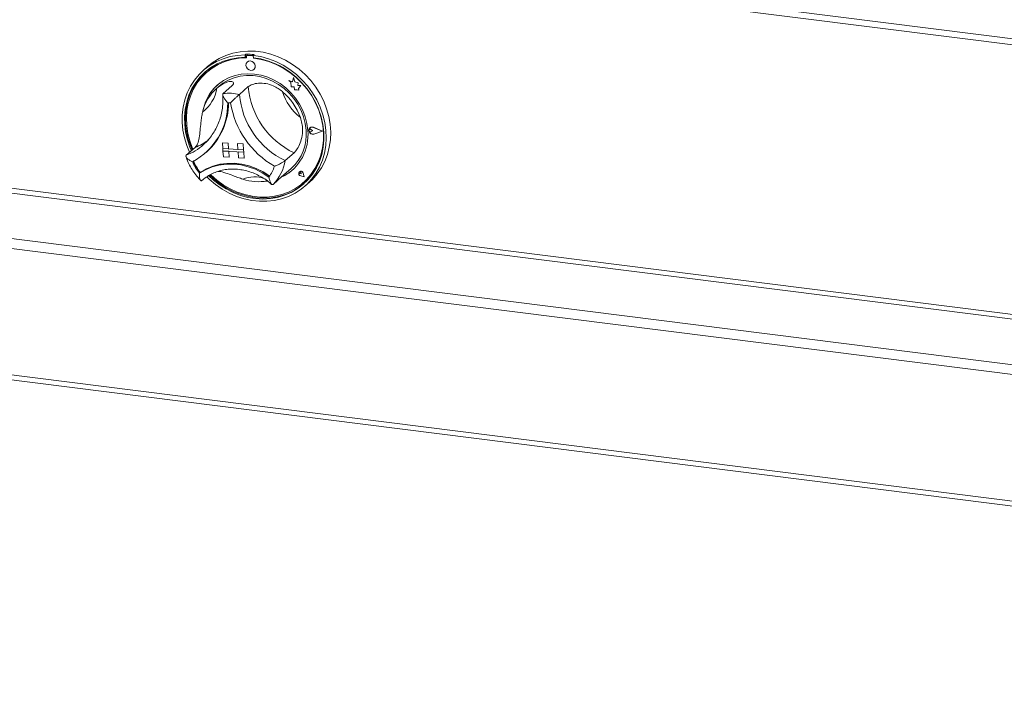
# Model space of a CAD drawing. Units: millimetres. Extents: x 5 to 415, y 5 to 292.
# Drawn here: x 291 to 324, y 68 to 91 of the extents above; entities that cross this region are included whole.
import ezdxf

# ---------------------------------------------------------------- set-up
doc = ezdxf.new("R2010")
doc.units = ezdxf.units.MM

msp = doc.modelspace()

# ---------------------------------------------------------------- linework, layer by layer
at = {"color": 7, "linetype": 'Continuous', "lineweight": 15}
for p, q in [((372.5174, 83.9258), (252.4726, 99.0501)), ((252.5284, 98.8379), (372.5351, 83.7184)), ((298.372, 89.5108), (298.3425, 89.4848)), ((298.3425, 89.4848), (298.348, 89.4056)), ((298.372, 89.5108), (298.3775, 89.4316)), ((298.6441, 89.496), (298.6146, 89.47)), ((298.3775, 89.4316), (298.348, 89.4056)), ((298.3864, 89.4296), (298.3894, 89.3868)), ((298.4036, 89.4639), (298.3978, 89.4587)), ((298.4175, 89.2515), (298.4172, 89.2513)), ((298.4225, 89.467), (298.4284, 89.4722)), ((298.5858, 89.4581), (298.4225, 89.467)), ((298.5917, 89.4633), (298.4284, 89.4722)), ((298.5858, 89.4581), (298.5917, 89.4633)), ((298.6146, 89.47), (298.6202, 89.3908)), ((298.6305, 89.3737), (298.6294, 89.3897)), ((298.6305, 89.3737), (298.6364, 89.3789)), ((298.6364, 89.3789), (298.6357, 89.389)), ((297.088, 89.0977), (296.9407, 88.9677)), ((297.0529, 88.9), (297.047, 88.8948)), ((298.6377, 89.0013), (298.638, 89.0015)), ((299.8058, 88.6239), (299.8061, 88.6242)), ((299.8058, 88.6239), (299.8777, 88.5683)), ((299.934, 88.5833), (299.8058, 88.6239)), ((299.934, 88.5836), (299.8061, 88.6242)), ((299.8777, 88.5683), (299.8883, 88.4173)), ((299.9613, 88.725), (299.934, 88.5833)), ((299.9613, 88.725), (299.9616, 88.7252)), ((300.0091, 88.5778), (299.9613, 88.725)), ((300.0094, 88.578), (299.9616, 88.7252)), ((300.0091, 88.5778), (300.0094, 88.578)), ((300.1234, 88.5542), (300.0091, 88.5778)), ((300.1237, 88.5545), (300.0094, 88.578)), ((300.1159, 88.4607), (300.1234, 88.5542)), ((300.1162, 88.461), (300.1237, 88.5545)), ((300.1234, 88.5542), (300.1237, 88.5545)), ((297.4663, 88.4312), (297.3779, 88.3533)), ((297.9038, 88.4505), (297.6092, 88.1907)), ((298.4481, 88.4209), (298.1535, 88.1611)), ((299.8883, 88.4173), (299.9918, 88.4179)), ((299.9918, 88.4179), (300.0049, 88.3159)), ((300.0049, 88.3159), (300.0914, 88.3164)), ((300.0914, 88.3164), (300.1428, 88.3002)), ((300.2086, 88.4613), (300.1159, 88.4607)), ((300.1159, 88.4607), (300.1162, 88.461)), ((300.2089, 88.4615), (300.1162, 88.461)), ((300.1386, 88.3603), (300.2086, 88.4613)), ((300.1386, 88.3603), (300.1389, 88.3605)), ((300.1428, 88.3002), (300.1386, 88.3603)), ((300.1389, 88.3605), (300.2089, 88.4615)), ((300.1431, 88.3004), (300.1389, 88.3605)), ((300.1428, 88.3002), (300.1431, 88.3004)), ((300.2086, 88.4613), (300.2089, 88.4615)), ((300.4971, 86.9848), (300.4968, 86.9846)), ((300.5174, 87.0433), (300.5171, 87.043)), ((300.5191, 87.0414), (300.5188, 87.0411)), ((300.5489, 86.9847), (300.5492, 86.985)), ((300.6026, 86.9461), (300.5489, 86.9847)), ((300.6029, 86.9463), (300.5492, 86.985)), ((300.6026, 86.9461), (300.5539, 86.913)), ((300.6026, 86.9461), (300.6029, 86.9463)), ((300.9354, 86.928), (300.6368, 87.0562)), ((300.6374, 87.0584), (300.6377, 87.0586)), ((300.9419, 86.9277), (300.6374, 87.0584)), ((300.9422, 86.9279), (300.6377, 87.0586)), ((300.9354, 86.928), (300.6525, 86.8314)), ((300.6525, 86.8314), (300.6528, 86.8317)), ((300.9352, 86.9281), (300.6528, 86.8317)), ((300.9419, 86.9277), (300.6535, 86.8292)), ((300.9419, 86.9277), (300.9422, 86.9279)), ((296.941, 86.4707), (296.9751, 86.5015)), ((297.5809, 86.5414), (297.5812, 86.5417)), ((297.5809, 86.5414), (297.5947, 86.3438)), ((297.5809, 86.5414), (297.7753, 86.5308)), ((297.5812, 86.5417), (297.7756, 86.5311)), ((297.7753, 86.5308), (297.7756, 86.5311)), ((297.7753, 86.5308), (297.7891, 86.3332)), ((297.7756, 86.5311), (297.7894, 86.3334)), ((298.0863, 86.5139), (298.0866, 86.5142)), ((298.2807, 86.5033), (298.0863, 86.5139)), ((298.0863, 86.5139), (298.1001, 86.3162)), ((298.281, 86.5036), (298.0866, 86.5142)), ((298.2807, 86.5033), (298.281, 86.5036)), ((298.2807, 86.5033), (298.2945, 86.3057)), ((298.281, 86.5036), (298.2948, 86.3059)), ((296.6671, 86.3828), (296.3724, 86.123)), ((297.018, 86.2052), (297.0445, 86.2286)), ((297.5947, 86.3438), (297.7891, 86.3332)), ((297.5947, 86.3438), (297.6002, 86.2647)), ((298.2945, 86.3057), (297.5947, 86.3438)), ((297.6002, 86.2647), (297.7946, 86.2541)), ((297.614, 86.067), (297.6002, 86.2647)), ((297.6002, 86.2647), (298.3, 86.2266)), ((297.7891, 86.3332), (297.7894, 86.3334)), ((298.1001, 86.3165), (297.7894, 86.3334)), ((297.8084, 86.0564), (297.7946, 86.2541)), ((297.8087, 86.0567), (297.7949, 86.2541)), ((298.2945, 86.3057), (298.1001, 86.3162)), ((298.3, 86.2266), (298.1056, 86.2372)), ((298.1194, 86.0395), (298.1056, 86.2372)), ((298.2945, 86.3057), (298.2948, 86.3059)), ((298.2945, 86.3057), (298.3, 86.2266)), ((298.2948, 86.3059), (298.3003, 86.2269)), ((298.3, 86.2266), (298.3003, 86.2269)), ((298.3138, 86.0289), (298.3, 86.2266)), ((298.3141, 86.0292), (298.3003, 86.2269)), ((299.9842, 86.2022), (299.6895, 85.9424)), ((297.614, 86.067), (297.8084, 86.0564)), ((297.8084, 86.0564), (297.8087, 86.0567)), ((298.3138, 86.0289), (298.1194, 86.0395)), ((298.3138, 86.0289), (298.3141, 86.0292)), ((296.8426, 85.5453), (296.8131, 85.5193)), ((299.6417, 85.4609), (299.8915, 85.6812)), ((300.1608, 85.5647), (300.1639, 85.5677)), ((300.1615, 85.5654), (300.1612, 85.5651)), ((300.1633, 85.5683), (300.163, 85.568)), ((300.1639, 85.5677), (300.1636, 85.5674)), ((300.2187, 85.5049), (300.1798, 85.5126)), ((300.2104, 85.5443), (300.2107, 85.5446)), ((300.2187, 85.5049), (300.2104, 85.5443)), ((300.219, 85.5052), (300.2107, 85.5446)), ((300.3248, 85.3987), (300.2938, 85.5163)), ((300.2946, 85.5164), (300.2949, 85.5166)), ((300.3259, 85.3977), (300.2946, 85.5164)), ((300.3262, 85.3979), (300.2949, 85.5166)), ((299.0147, 85.2501), (299.0839, 85.2565)), ((299.575, 85.406), (299.2804, 85.1461)), ((300.3259, 85.3977), (300.2088, 85.4274)), ((300.2089, 85.4282), (300.2091, 85.4284)), ((300.3248, 85.3987), (300.2089, 85.4282)), ((300.3248, 85.3991), (300.2091, 85.4284)), ((300.2187, 85.5049), (300.219, 85.5052)), ((300.299, 85.2073), (300.3049, 85.2125)), ((300.3259, 85.3977), (300.3262, 85.3979)), ((300.3581, 85.0927), (300.5055, 85.2227)), ((252.5487, 83.378), (372.5573, 68.2583))]:
    msp.add_line(p, q, dxfattribs=at)
at = {"color": 8, "linetype": 'Continuous', "lineweight": 15}
for p, q in [((372.5351, 74.6832), (254.1415, 89.5994)), ((254.0973, 89.4425), (372.5351, 74.5208)), ((252.5799, 88.1044), (372.5351, 72.9914)), ((372.5351, 72.6666), (252.4916, 87.7907)), ((252.4916, 83.5481), (372.5351, 68.424))]:
    msp.add_line(p, q, dxfattribs=at)
at = {"color": 7, "linetype": 'Continuous', "lineweight": 15, "flags": 128}
for points in [[(296.4842, 86.2216), (296.3922, 86.4451), (296.3133, 86.7015), (296.2609, 86.9616), (296.2355, 87.2226), (296.2374, 87.4813), (296.2665, 87.7349), (296.3226, 87.9806), (296.405, 88.2155), (296.5127, 88.4371), (296.6447, 88.6427), (296.7993, 88.8301), (296.9748, 88.9971), (297.1692, 89.1419), (297.3804, 89.2628), (297.6059, 89.3585), (297.8433, 89.4279), (298.0897, 89.4701), (298.3425, 89.4848)], [(297.088, 89.0977), (297.2712, 89.2413), (297.4791, 89.3678), (297.7018, 89.4693), (297.937, 89.5447), (298.182, 89.5931), (298.4338, 89.6139), (298.6898, 89.6068), (298.9471, 89.5721), (299.2026, 89.51), (299.4535, 89.4213), (299.6969, 89.307), (299.9302, 89.1684), (300.1506, 89.007), (300.3557, 88.8247), (300.5431, 88.6235), (300.7108, 88.4058), (300.8567, 88.1739), (300.9793, 87.9305), (301.0772, 87.6785), (301.1493, 87.4205), (301.1946, 87.1596), (301.2129, 86.8987), (301.2037, 86.6408), (301.1673, 86.3887), (301.104, 86.1454), (301.0145, 85.9136), (300.9, 85.6959), (300.7616, 85.4948), (300.6009, 85.3126), (300.5055, 85.2227)], [(298.348, 89.4056), (298.0994, 89.3904), (297.8572, 89.3477), (297.6243, 89.2779), (297.4033, 89.1818), (297.1969, 89.0605), (297.0075, 88.9155), (296.8373, 88.7484), (296.6883, 88.5613), (296.5622, 88.3563), (296.4606, 88.1357), (296.3845, 87.9022), (296.3349, 87.6586), (296.3123, 87.4076), (296.3171, 87.1521), (296.3492, 86.8953), (296.4081, 86.64), (296.4933, 86.3893), (296.5425, 86.273)], [(298.3894, 89.3868), (298.1399, 89.3728), (297.8969, 89.3306), (297.6633, 89.2606), (297.4419, 89.1638), (297.2356, 89.0413), (297.0467, 88.8946), (296.8776, 88.7254), (296.7303, 88.5359), (296.6067, 88.3284), (296.5081, 88.1053), (296.4359, 87.8694), (296.3909, 87.6236), (296.3736, 87.3708), (296.3843, 87.1141), (296.4228, 86.8567), (296.4887, 86.6016), (296.5812, 86.3519), (296.5953, 86.3195)], [(298.6146, 89.47), (298.8714, 89.4276), (299.1257, 89.3581), (299.3745, 89.2623), (299.6152, 89.1412), (299.8449, 88.9963), (300.0612, 88.8291), (300.2614, 88.6416), (300.4435, 88.4359), (300.6052, 88.2143), (300.7449, 87.9793), (300.8608, 87.7336), (300.9518, 87.4799), (301.0167, 87.2212), (301.0548, 86.9602), (301.0658, 86.7001), (301.0494, 86.4437), (301.0059, 86.1939), (300.9358, 85.9536), (300.8398, 85.7255), (300.719, 85.5121), (300.5748, 85.3159), (300.4089, 85.1391), (300.2231, 84.9836), (300.0194, 84.8513), (299.8003, 84.7436), (299.5682, 84.6618), (299.3257, 84.6068), (299.0755, 84.5791), (298.8206, 84.5792), (298.5636, 84.607), (298.3077, 84.6622), (298.0556, 84.7441), (297.8103, 84.852), (297.5744, 84.9844), (297.3507, 85.14), (297.1416, 85.3169), (297.0591, 85.3968)], [(297.1223, 85.4376), (297.2673, 85.3031), (297.4791, 85.1371), (297.7045, 84.9932), (297.941, 84.8732), (298.1858, 84.7784), (298.436, 84.71), (298.6887, 84.6686), (298.9409, 84.6549), (299.1897, 84.6689), (299.4322, 84.7106), (299.6656, 84.7794), (299.8871, 84.8744), (300.0941, 84.9947), (300.2842, 85.1388), (300.4552, 85.3051), (300.6051, 85.4914), (300.7321, 85.6958), (300.8347, 85.9158), (300.9119, 86.1488), (300.9625, 86.3921), (300.9861, 86.6429), (300.9824, 86.8982), (300.9515, 87.1551), (300.8936, 87.4104), (300.8094, 87.6614), (300.7, 87.905), (300.5667, 88.1383), (300.4109, 88.3587), (300.2345, 88.5635), (300.0396, 88.7504), (299.8284, 88.9173), (299.6035, 89.062), (299.3674, 89.183), (299.1229, 89.2788), (298.8728, 89.3483), (298.6202, 89.3908), (298.6202, 89.3908)], [(297.1863, 85.4701), (297.1895, 85.467), (297.3919, 85.2877), (297.61, 85.1297), (297.8409, 84.9952), (298.082, 84.8856), (298.3303, 84.8024), (298.5827, 84.7465), (298.8363, 84.7186), (299.0878, 84.7191), (299.3343, 84.7479), (299.5728, 84.8047), (299.8003, 84.8889), (300.0141, 84.9993), (300.2116, 85.1347), (300.3904, 85.2934), (300.5484, 85.4734), (300.6835, 85.6727), (300.7941, 85.8887), (300.879, 86.1188), (300.9371, 86.3603), (300.9676, 86.6101), (300.9703, 86.8654), (300.945, 87.1228), (300.892, 87.3794), (300.8121, 87.6321), (300.7062, 87.8776), (300.5756, 88.1131), (300.4218, 88.3357), (300.2468, 88.5427), (300.0526, 88.7315), (299.8417, 88.8999), (299.6165, 89.0458), (299.3799, 89.1675), (299.1347, 89.2634), (298.8839, 89.3324), (298.6305, 89.3737), (298.6305, 89.3737)], [(298.6829, 89.1178), (298.6669, 89.179), (298.6296, 89.2321), (298.5767, 89.2691), (298.5163, 89.2844), (298.4577, 89.2756), (298.4096, 89.2441), (298.3795, 89.1946), (298.3719, 89.1347), (298.388, 89.0735), (298.4253, 89.0204), (298.4781, 88.9834), (298.5385, 88.9681), (298.5972, 88.9769), (298.6452, 89.0085), (298.6753, 89.058), (298.6829, 89.1178)], [(298.638, 89.0015), (298.6455, 89.0087), (298.6756, 89.0582), (298.6832, 89.1181), (298.6671, 89.1792), (298.6298, 89.2324), (298.577, 89.2694), (298.5166, 89.2847), (298.458, 89.2759), (298.4175, 89.2515)], [(297.0106, 88.9182), (296.8668, 88.7744), (296.7178, 88.5873), (296.5917, 88.3822), (296.49, 88.1617), (296.4139, 87.9282), (296.3643, 87.6846), (296.3418, 87.4336), (296.3466, 87.1781), (296.3786, 86.9213), (296.4376, 86.666), (296.5227, 86.4153), (296.572, 86.2989)], [(300.4458, 86.9549), (300.416, 87.1816), (300.3587, 87.4062), (300.2749, 87.6252), (300.1657, 87.8352), (300.0331, 88.0328), (299.8789, 88.215), (299.7058, 88.3788), (299.5164, 88.5216), (299.3136, 88.6412), (299.1008, 88.7358), (298.8812, 88.8038), (298.6584, 88.8442), (298.4357, 88.8562), (298.2169, 88.8398), (298.0052, 88.7952), (297.804, 88.7231), (297.6165, 88.6246), (297.4457, 88.5013), (297.2943, 88.3552), (297.1646, 88.1884), (297.0587, 88.0038), (296.9782, 87.8041), (296.9289, 87.6152)], [(297.4663, 88.4312), (297.6006, 88.5361), (297.78, 88.6415), (297.9741, 88.7208), (298.1798, 88.7728), (298.3937, 88.7966), (298.6123, 88.7918), (298.832, 88.7585), (299.0492, 88.6973), (299.2603, 88.6091), (299.4618, 88.4954), (299.6505, 88.3581), (299.8232, 88.1994), (299.9772, 88.022), (300.1098, 87.8287), (300.2189, 87.6227), (300.3028, 87.4074), (300.3599, 87.1863), (300.3895, 86.9631)], [(300.3049, 85.2125), (300.3963, 85.2986), (300.5542, 85.4786), (300.6894, 85.6779), (300.8, 85.8939), (300.8849, 86.124), (300.943, 86.3655), (300.9735, 86.6153), (300.9761, 86.8706), (300.9508, 87.128), (300.8979, 87.3846), (300.818, 87.6373), (300.7778, 87.7387)], [(300.6535, 86.8292), (300.6032, 86.8242), (300.5528, 86.8414), (300.5114, 86.8776), (300.4867, 86.9263), (300.483, 86.9786), (300.5011, 87.025), (300.5377, 87.057), (300.586, 87.0689), (300.6374, 87.0584)], [(300.5539, 86.913), (300.5389, 86.9071), (300.5222, 86.9079), (300.5061, 86.9152), (300.4934, 86.9278), (300.4858, 86.9439), (300.4846, 86.961), (300.49, 86.9764), (300.5011, 86.9878), (300.5162, 86.9933), (300.533, 86.9923), (300.5489, 86.9847)], [(300.6525, 86.8314), (300.6032, 86.8265), (300.5537, 86.8434), (300.5132, 86.879), (300.4889, 86.9267), (300.4853, 86.978), (300.5031, 87.0235), (300.5389, 87.0549), (300.5864, 87.0665), (300.6368, 87.0562)], [(296.8426, 85.5453), (297.045, 85.6648), (297.2633, 85.7564), (297.4944, 85.8189), (297.7348, 85.8513), (297.981, 85.8532), (298.2293, 85.8244), (298.476, 85.7655), (298.7176, 85.6773), (298.9505, 85.5611), (299.1712, 85.4185)], [(296.8454, 85.5466), (297.0471, 85.6647), (297.2644, 85.7552), (297.4943, 85.8169), (297.7333, 85.8488), (297.978, 85.8506), (298.2248, 85.8221), (298.4702, 85.7638), (298.7104, 85.6765), (298.9421, 85.5615), (299.1619, 85.4205)], [(296.8131, 85.5193), (297.0155, 85.6388), (297.2339, 85.7305), (297.465, 85.7929), (297.7053, 85.8254), (297.9515, 85.8272), (298.1998, 85.7984), (298.4466, 85.7395), (298.6882, 85.6513), (298.921, 85.5351), (299.1417, 85.3926)], [(300.2946, 85.5164), (300.2789, 85.5484), (300.2521, 85.5725), (300.2192, 85.5842), (300.1862, 85.5813), (300.1592, 85.5644), (300.1431, 85.5365), (300.1408, 85.5029), (300.1529, 85.4696), (300.177, 85.4428), (300.2088, 85.4274)], [(300.2089, 85.4282), (300.1774, 85.4434), (300.1535, 85.47), (300.1416, 85.5029), (300.1438, 85.5362), (300.1598, 85.5638), (300.1866, 85.5805), (300.2192, 85.5834), (300.2518, 85.5718), (300.2783, 85.548), (300.2938, 85.5163)], [(300.1798, 85.5126), (300.1685, 85.5172), (300.1594, 85.5257), (300.1539, 85.5367), (300.1528, 85.5486), (300.1564, 85.5594), (300.1641, 85.5673), (300.1746, 85.5711), (300.1862, 85.5703), (300.1972, 85.5648), (300.2057, 85.5557), (300.2104, 85.5443)], [(297.1589, 85.4565), (297.2968, 85.329), (297.5085, 85.1631), (297.734, 85.0192), (297.9705, 84.8992), (298.2153, 84.8044), (298.4654, 84.7359), (298.7181, 84.6946), (298.9704, 84.6809), (299.2192, 84.6949), (299.4617, 84.7366), (299.6951, 84.8053), (299.9165, 84.9004), (300.1235, 85.0207), (300.3136, 85.1648), (300.3177, 85.1683)]]:
    msp.add_lwpolyline(points, dxfattribs=at)
at = {"color": 7, "linetype": 'Continuous', "lineweight": 15}
for centre, radius, start, end in [((298.3783, 87.1206), 2.3901, 83.61583, 90.15284), ((298.4261, 89.438), 0.0343, 86.05649, 130.89248), ((298.3719, 87.3786), 2.0136, 89.33238, 130.92416), ((298.4202, 89.4331), 0.034, 86.07034, 185.97771), ((298.5827, 89.414), 0.0443, 40.01058, 85.88694), ((298.5888, 89.4201), 0.0433, 51.57718, 86.15344), ((298.3557, 86.8888), 2.5059, 59.74563, 83.5703), ((298.3617, 87.2482), 1.4794, 130.53339, 167.69715), ((296.1051, 88.598), 1.3146, 308.10144, 350.1291), ((298.4462, 87.334), 1.5378, 131.75181, 166.74439), ((297.7903, 86.5041), 1.6963, 77.63854, 96.13013), ((300.8569, 88.3916), 2.7132, 184.87471, 244.51686), ((301.1515, 88.6515), 2.7132, 184.87471, 244.51686), ((298.2616, 86.6882), 2.0556, 19.81255, 49.57901), ((301.328, 88.8112), 1.8212, 197.8427, 231.54886), ((295.5525, 87.8616), 2.2079, 297.6314, 0.59913), ((295.544, 87.8949), 2.2423, 312.00226, 359.71933), ((295.5471, 87.8974), 2.2422, 312.00211, 359.65285), ((297.7285, 86.4202), 1.4649, 85.01159, 88.75708), ((300.8223, 88.3625), 3.0055, 189.24799, 240.14357), ((298.8872, 86.8005), 1.5663, 297.19444, 5.65772), ((298.8614, 86.8191), 1.5349, 312.15601, 5.38389), ((300.5906, 86.9628), 0.1063, 132.28734, 182.09181), ((300.6185, 86.9612), 0.134, 186.62912, 284.84089), ((300.5232, 86.9529), 0.0412, 51.03552, 129.27931), ((300.5895, 86.9577), 0.1119, 64.46074, 130.09431), ((298.192, 86.6299), 1.7705, 204.14876, 218.84857), ((298.2215, 86.6559), 1.7705, 204.14876, 218.84857), ((298.2186, 86.6534), 1.7706, 204.38859, 218.59367), ((298.2131, 86.1978), 1.4983, 315.42142, 350.18623), ((296.8413, 85.5536), 0.00809, 215.66514, 300.58835), ((298.0967, 86.1512), 1.2913, 324.02114, 342.17427), ((298.9524, 86.7468), 1.487, 296.04764, 311.39243), ((300.2264, 85.5115), 0.0848, 143.13247, 258.25585), ((300.1799, 85.5403), 0.0311, 7.96003, 126.2206), ((300.2127, 85.5007), 0.0837, 10.98857, 126.15507), ((298.7984, 86.9408), 1.7042, 251.90908, 279.75408)]:
    msp.add_arc(centre, radius, start, end, dxfattribs=at)
at = {"color": 8, "linetype": 'Continuous', "lineweight": 15}
for centre, radius, start, end in [((295.955, 88.1868), 1.9394, 291.54161, 306.68847), ((295.6626, 87.9224), 1.9344, 291.52748, 311.36661), ((298.6544, 84.4094), 0.9896, 69.45312, 112.90869)]:
    msp.add_arc(centre, radius, start, end, dxfattribs=at)
at = {"color": 7, "linetype": 'Continuous', "lineweight": 15}
for points, knots in [([(297.4002, 88.3726), (297.4469, 88.4092), (297.5419, 88.4836), (297.7003, 88.5655), (297.8516, 88.6041), (297.95, 88.5824), (297.9711, 88.5239), (297.9252, 88.4738), (297.9038, 88.4505)], [0, 0, 0, 0, 0.1411101, 0.2870534, 0.4731341, 0.659488, 0.8415755, 1, 1, 1, 1]), ([(298.4481, 88.4209), (298.4889, 88.4478), (298.5705, 88.5017), (298.7863, 88.5448), (299.037, 88.5348), (299.2663, 88.4655), (299.4516, 88.3661), (299.5468, 88.2908), (299.5944, 88.2532)], [0, 0, 0, 0, 0.1896935, 0.3794865, 0.5662443, 0.7479067, 0.8738137, 1, 1, 1, 1]), ([(297.6092, 88.1907), (297.6029, 88.1818), (297.5903, 88.164), (297.5971, 88.1159), (297.6279, 88.0486), (297.6857, 87.9671), (297.7356, 87.9105), (297.76, 87.8849), (297.7602, 87.8847)], [0, 0, 0, 0, 0.1521218, 0.3036896, 0.5056023, 0.7675873, 0.997996, 1, 1, 1, 1]), ([(298.1535, 88.1611), (298.1436, 88.1524), (298.1237, 88.1349), (298.0726, 88.09), (298.0038, 88.0281), (297.9261, 87.954), (297.8771, 87.9028), (297.856, 87.8797), (297.8558, 87.8795)], [0, 0, 0, 0, 0.15212184, 0.30368962, 0.50560233, 0.76758732, 0.99799601, 1, 1, 1, 1]), ([(297.5935, 88.1447), (297.5953, 88.1153), (297.6018, 88.0064), (297.5958, 87.8198), (297.5662, 87.589), (297.5124, 87.3658), (297.4355, 87.1527), (297.3363, 86.9514), (297.2149, 86.7652), (297.0935, 86.6141), (297.0057, 86.5337), (296.972, 86.5029)], [0, 0, 0, 0, 0.0460384, 0.1703616, 0.2948335, 0.4195594, 0.5445897, 0.6699612, 0.7956854, 0.9217384, 1, 1, 1, 1]), ([(296.6671, 86.3828), (296.6968, 86.4197), (296.7563, 86.4936), (296.806, 86.7007), (296.8356, 86.9513), (296.8575, 87.1926), (296.8828, 87.3972), (296.9051, 87.508), (296.9163, 87.5634)], [0, 0, 0, 0, 0.1896935, 0.3794865, 0.5662443, 0.7479067, 0.8738137, 1, 1, 1, 1]), ([(300.1955, 87.3849), (300.2156, 87.3198), (300.2557, 87.1896), (300.2781, 86.9614), (300.2517, 86.7108), (300.1715, 86.473), (300.0728, 86.2953), (300.0123, 86.2318), (299.9842, 86.2022)], [0, 0, 0, 0, 0.1437491, 0.2870244, 0.4731127, 0.6594742, 0.8415691, 1, 1, 1, 1]), ([(296.3543, 86.0995), (296.3669, 86.0614), (296.4022, 85.9547), (296.4787, 85.7846), (296.5897, 85.595), (296.7139, 85.4239), (296.8093, 85.325), (296.8537, 85.279)], [0, 0, 0, 0, 0.1256085, 0.3513684, 0.577371, 0.8036073, 1, 1, 1, 1]), ([(296.5764, 85.9056), (296.5762, 85.9057), (296.5444, 85.919), (296.48, 85.9513), (296.4063, 86.0062), (296.3661, 86.0577), (296.3544, 86.0977), (296.3664, 86.1145), (296.3724, 86.123)], [0, 0, 0, 0, 0.00200399, 0.23241268, 0.49439767, 0.69631038, 0.84787816, 1, 1, 1, 1]), ([(299.6895, 85.9424), (299.6792, 85.9342), (299.6587, 85.9178), (299.6016, 85.8816), (299.521, 85.8367), (299.4236, 85.7911), (299.3565, 85.7659), (299.3263, 85.756), (299.3261, 85.7559)], [0, 0, 0, 0, 0.1521218, 0.3036896, 0.5056023, 0.7675873, 0.997996, 1, 1, 1, 1]), ([(296.8131, 85.5193), (296.8131, 85.519), (296.8103, 85.4839), (296.8094, 85.4128), (296.8231, 85.3285), (296.8468, 85.2797), (296.8718, 85.2618), (296.8882, 85.2712), (296.8963, 85.2759)], [0, 0, 0, 0, 0.00196099, 0.24298977, 0.50906623, 0.70839276, 0.85389274, 1, 1, 1, 1]), ([(296.8861, 85.2666), (296.9098, 85.2875), (296.9825, 85.3512), (297.1165, 85.4434), (297.292, 85.5336), (297.48, 85.6005), (297.6775, 85.6433), (297.8818, 85.6616), (298.0901, 85.655), (298.2995, 85.6238), (298.5072, 85.5683), (298.7105, 85.4895), (298.9063, 85.3879), (299.0828, 85.2743), (299.1868, 85.186), (299.2337, 85.1461)], [0, 0, 0, 0, 0.039922, 0.1221768, 0.2044212, 0.2864919, 0.3682981, 0.4497991, 0.5309981, 0.6119271, 0.6926318, 0.77316, 0.8535547, 0.9338508, 1, 1, 1, 1]), ([(298.2692, 85.3209), (298.2139, 85.3394), (298.1034, 85.3765), (297.9069, 85.4514), (297.6903, 85.5286), (297.5222, 85.5827), (297.4549, 85.583), (297.444, 85.5831)], [0, 0, 0, 0, 0.1908112, 0.3811421, 0.6633123, 0.9456709, 1, 1, 1, 1]), ([(299.1417, 85.3926), (299.1418, 85.3923), (299.1495, 85.3566), (299.1676, 85.2844), (299.1975, 85.1993), (299.228, 85.1501), (299.2556, 85.132), (299.2721, 85.1414), (299.2804, 85.1461)], [0, 0, 0, 0, 0.001961, 0.2429898, 0.5090662, 0.7083928, 0.8538927, 1, 1, 1, 1]), ([(299.575, 85.406), (299.6058, 85.4318), (299.6496, 85.4685), (299.6429, 85.4633), (299.6409, 85.4618)], [0, 0, 0, 0, 0.7018384, 1, 1, 1, 1])]:
    msp.add_open_spline(points, degree=3, knots=knots, dxfattribs=at)

doc.saveas('drawing.dxf')
